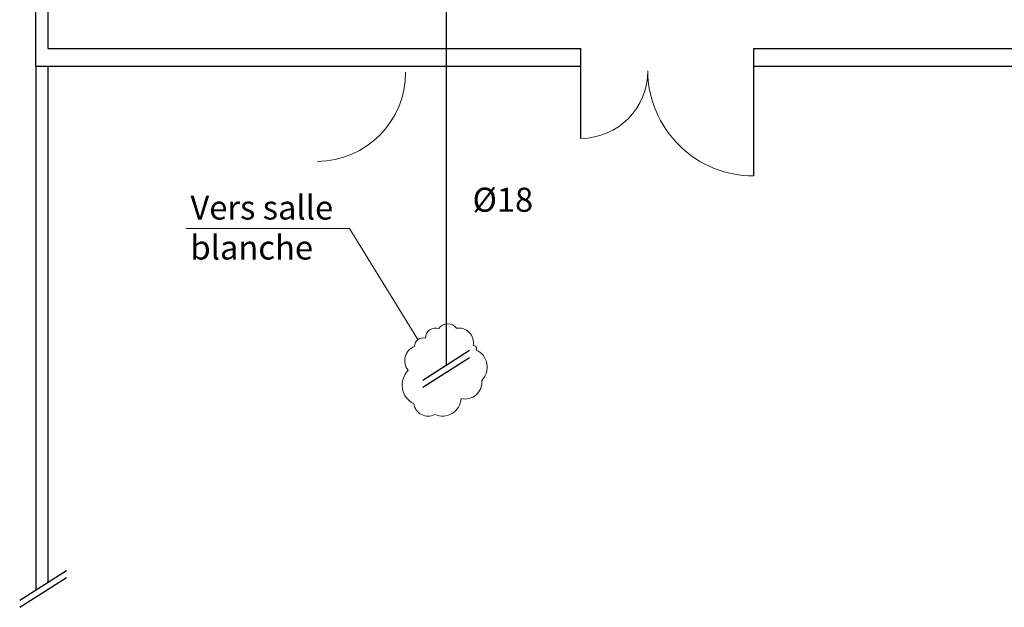
# Model space of a CAD drawing. Extents: x -4.2 to 40.5, y 0 to 28.7.
# Drawn here: x -4.2 to -0.1, y 11.1 to 13.6 of the extents above; entities that cross this region are included whole.
import ezdxf

# ---------------------------------------------------------------- set-up
doc = ezdxf.new("R2010")
doc.units = 0
doc.header["$LTSCALE"] = 50
doc.header["$MEASUREMENT"] = 0
doc.linetypes.add('ArchiTECH.PC Solid Line Type', pattern=[0])
for name, color, linetype in [('01-Archi', 7, 'Continuous'), ('_HUG air comprimé', 82, 'Continuous'), ('_HUG chauffage', 6, 'Continuous')]:
    doc.layers.add(name, color=color, linetype=linetype)
doc.styles.add('ArchiTECHStyle2', font='arialbd.ttf', dxfattribs={"height": 0.0032})

# ---------------------------------------------------------------- blocks, each defined once
blk = doc.blocks.new('ACWBlock0000370', base_point=(91.280686, -2.139619))
at = {"layer": '01-Archi', "color": 0, "linetype": 'ArchiTECH.PC Solid Line Type', "lineweight": 9}
for p, q in [((0.016392, 0.278862), (0.01, 0.278827)), ((0.01, 0.277327), (0.016401, 0.277362))]:
    blk.add_line(p, q, dxfattribs=at)
for centre, radius, start, end in [((-0.049297, 0.276803), 0.0074, -89.68677, 0.31323), ((-0.027297, 0.276923), 0.0056, -89.68677, 0.31323), ((-0.012898, 0.277001), 0.0088, -179.68677, -89.68677)]:
    blk.add_arc(centre, radius, start, end, dxfattribs=at)

msp = doc.modelspace()

# ---------------------------------------------------------------- linework, layer by layer
at = {"layer": '01-Archi', "color": 0, "linetype": 'ArchiTECH.PC Solid Line Type', "flags": 128}
for points in [[(-1.8533, 13.3763), (-4.1262, 13.3763), (-4.1262, 17.8314), (0.01, 17.8314)], [(-4.0762, 17.7764), (-4.0762, 13.4513), (-1.8533, 13.4513)], [(-1.8533, 13.0761), (-1.8533, 13.4513)], [(-1.1325, 12.9201), (-1.1325, 13.4513)], [(-1.1325, 13.4513), (0.01, 13.4513)], [(-4.1262, 13.3763), (-4.1262, 11.1946)], [(-4.0762, 13.3763), (-4.0762, 11.2258)], [(0.01, 13.3763), (-1.1325, 13.3763)], [(-2.5125, 12.0687), (-2.3177, 12.1929)], [(-2.5125, 12.0391), (-2.3177, 12.1633)], [(-4.1937, 11.1509), (-3.9989, 11.2751)], [(-4.1937, 11.1213), (-3.9989, 11.2455)]]:
    msp.add_lwpolyline(points, dxfattribs=at)
at = {"layer": '_HUG air comprimé', "linetype": 'Continuous', "lineweight": 30, "flags": 128}
msp.add_lwpolyline([(-2.4151, 14.0661), (-2.4151, 12.1308)], dxfattribs=at)
at = {"layer": '_HUG chauffage', "color": 0, "linetype": 'Continuous', "lineweight": 0}
msp.add_lwpolyline([(-3.4994, 12.6999), (-2.8183, 12.6999), (-2.5333, 12.2374)], dxfattribs=at)
msp.add_lwpolyline([(-2.4461, 12.2833, -0.520567), (-2.3728, 12.2849, -0.520567), (-2.3027, 12.2133, -0.520567), (-2.2897, 12.1937, -0.520567), (-2.2669, 12.0667, -0.520567), (-2.3532, 11.9917, -0.520567), (-2.4624, 11.9249, -0.520567), (-2.5505, 11.9705, -0.520567), (-2.5733, 12.109, -0.520567), (-2.5472, 12.2084, -0.520567), (-2.5016, 12.2426, -0.520567)], format="xyb", close=True, dxfattribs=at)

# ---------------------------------------------------------------- block references
at = {"layer": '01-Archi', "color": 0, "linetype": 'ArchiTECH.PC Solid Line Type', "xscale": 50, "yscale": 50, "zscale": 50}
msp.add_blockref('ACWBlock0000370', (4563.5443, -107.471), dxfattribs=at)

# ---------------------------------------------------------------- texts
at = {"layer": '_HUG air comprimé', "linetype": 'Continuous', "lineweight": 0, "insert": (-2.3054, 12.8704), "char_height": 0.1, "attachment_point": 1, "style": 'ArchiTECHStyle2'}
msp.add_mtext_dynamic_manual_height_columns('Ø18', width=1.018314, gutter_width=1, heights=[0], dxfattribs=at)
at = {"layer": '_HUG chauffage', "color": 0, "linetype": 'Continuous', "lineweight": 0, "insert": (-3.4817, 12.8378), "char_height": 0.1, "attachment_point": 1, "style": 'ArchiTECHStyle2'}
msp.add_mtext_dynamic_manual_height_columns('Vers salle blanche', width=1.018314, gutter_width=1, heights=[0], dxfattribs=at)

doc.saveas('drawing.dxf')
